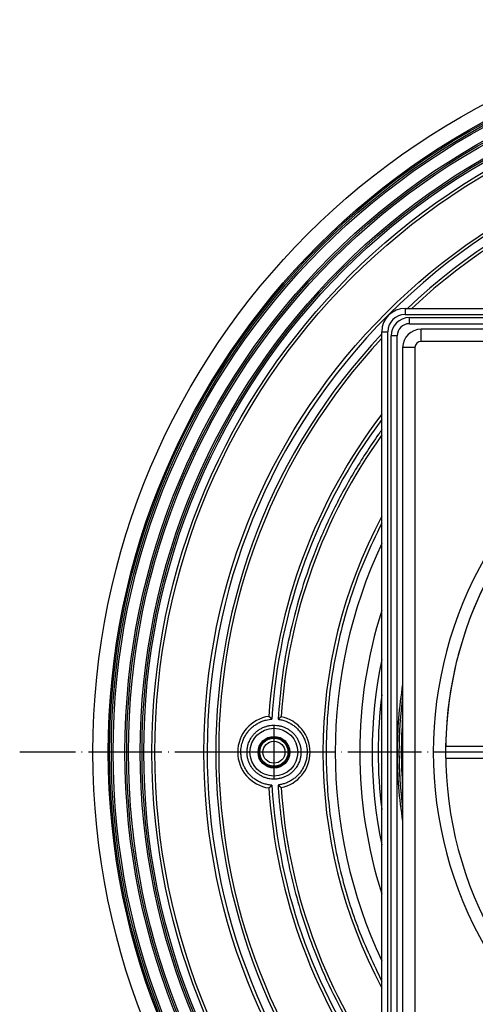
# Model space of a CAD drawing. Units: inches. Extents: x 177 to 527, y -550 to 15.
# Drawn here: x 187 to 261, y -460 to -299 of the extents above; entities that cross this region are included whole.
import ezdxf

# ---------------------------------------------------------------- set-up
doc = ezdxf.new("R2010")
doc.units = ezdxf.units.IN
doc.linetypes.add('DOT_CENTER', pattern=[14, 12, -1, 0, -1])
doc.layers.add('1', color=7, linetype='Continuous')

# ---------------------------------------------------------------- blocks, each defined once
blk = doc.blocks.new('Einsazt-GV_1', base_point=(317.95, -418.43))
at = {"color": 7, "linetype": 'Continuous'}
for p, q in [((316.95, -356.44), (316.95, -364.44)), ((318.95, -356.44), (318.95, -364.44)), ((255.96, -417.43), (263.96, -417.43)), ((371.94, -417.43), (379.94, -417.43)), ((255.96, -419.43), (263.96, -419.43)), ((263.96, -419.43), (263.96, -419.43)), ((371.94, -419.43), (371.94, -419.43)), ((371.94, -419.43), (379.94, -419.43)), ((316.95, -472.42), (316.95, -472.42)), ((316.95, -480.42), (316.95, -472.42)), ((318.95, -472.42), (318.95, -472.42)), ((318.95, -480.42), (318.95, -472.42))]:
    blk.add_line(p, q, dxfattribs=at)
for radius, start, end in [(69.6, 82.4724, 97.5276), (62, 90.9242, 119.9972), (62, 89.0758, 90.9242), (62, 60.0028, 89.0758), (62, 150.0108, 179.0758), (62, 0.9242, 29.9892), (69.6, 172.4713, 187.5287), (69.6, 352.4713, 7.5287), (62, 179.0758, 179.9999), (62, 0.0001, 0.9242), (69.6, 262.4701, 270), (69.6, 270, 277.5299)]:
    blk.add_arc((317.95, -418.43), radius, start, end, dxfattribs=at)
at = {"color": 3, "linetype": 'Continuous'}
for radius, start, end in [(69.23, 85.3361, 94.6639), (69.23, 175.3343, 180), (69.23, 355.3343, 4.6657), (69.23, 180, 184.6657), (54, 181.0611, 209.9908), (54, 330.0092, 358.9389), (54, 240.0002, 268.9389), (54, 271.0611, 299.9998), (69.23, 265.3324, 274.6676)]:
    blk.add_arc((317.95, -418.43), radius, start, end, dxfattribs=at)
blk = doc.blocks.new('Bgr_Geruchsverschluss', base_point=(317.95, -418.43))
blk.add_blockref('Einsazt-GV_1', (317.95, -418.43))
blk = doc.blocks.new('AufsatzrahmenD145_1', base_point=(318.05, -346.01))
at = {"color": 7, "linetype": 'Continuous'}
blk.add_arc((318.05, -418.43), 72.45, 87.8712, 92.1288, dxfattribs=at)
blk = doc.blocks.new('Niro_Rahmen60L_1', base_point=(318.05, -418.53))
at = {"color": 3, "linetype": 'Continuous'}
for p, q in [((249.35, -346.03), (249.35, -347.03)), ((386.75, -347.03), (386.75, -346.03)), ((249.35, -347.03), (386.75, -347.03)), ((250.05, -347.53), (386.05, -347.53)), ((250.05, -348.53), (250.05, -347.53)), ((386.05, -347.53), (386.05, -348.53)), ((245.55, -349.83), (246.55, -349.83)), ((246.55, -487.23), (246.55, -349.83)), ((389.55, -349.83), (389.55, -487.23)), ((389.55, -349.83), (390.55, -349.83)), ((247.05, -486.53), (247.05, -350.53)), ((248.05, -350.53), (247.05, -350.53)), ((389.05, -350.53), (388.05, -350.53)), ((389.05, -350.53), (389.05, -486.53)), ((248.05, -486.53), (247.05, -486.53)), ((388.05, -486.53), (389.05, -486.53)), ((245.55, -487.23), (246.55, -487.23)), ((389.55, -487.23), (390.55, -487.23)), ((250.05, -488.53), (250.05, -489.53)), ((386.05, -489.53), (250.05, -489.53)), ((386.05, -488.53), (386.05, -489.53)), ((386.75, -490.03), (249.35, -490.03)), ((249.35, -491.03), (249.35, -490.03)), ((386.75, -490.03), (386.75, -491.03))]:
    blk.add_line(p, q, dxfattribs=at)
at = {"color": 7, "linetype": 'Continuous'}
for p, q in [((249.35, -346.03), (386.75, -346.03)), ((250.05, -348.53), (318.05, -348.53)), ((318.05, -348.53), (386.05, -348.53)), ((245.55, -487.23), (245.55, -349.83)), ((390.55, -349.83), (390.55, -487.23)), ((248.05, -418.53), (248.05, -350.53)), ((388.05, -350.53), (388.05, -418.53)), ((248.05, -486.53), (248.05, -418.53)), ((388.05, -418.53), (388.05, -486.53)), ((318.05, -488.53), (250.05, -488.53)), ((386.05, -488.53), (318.05, -488.53)), ((386.75, -491.03), (249.35, -491.03))]:
    blk.add_line(p, q, dxfattribs=at)
for centre, radius, start, end in [((249.35, -349.83), 3.8, 90, 180), ((386.75, -349.83), 3.8, 0, 90), ((250.05, -350.53), 2, 90, 180), ((318.05, -418.53), 70, 90, 99.1967), ((318.05, -418.53), 70, 80.8033, 90), ((386.05, -350.53), 2, 0, 90), ((318.05, -418.53), 70, 0, 10.1708), ((318.05, -418.53), 70, 170.8024, 180), ((318.05, -418.53), 70, 180, 189.1976), ((318.05, -418.53), 70, 349.8292, 0), ((250.05, -486.53), 2, 180, 270), ((386.05, -486.53), 2, 270, 0), ((249.35, -487.23), 3.8, 180, 270), ((318.05, -418.53), 70, 259.8283, 270), ((318.05, -418.53), 70, 270, 280.1717), ((386.75, -487.23), 3.8, 270, 0)]:
    blk.add_arc(centre, radius, start, end, dxfattribs=at)
at = {"color": 3, "linetype": 'Continuous'}
for centre, radius, start, end in [((249.35, -349.83), 2.8, 90, 180), ((250.05, -350.53), 3, 90, 180), ((386.05, -350.53), 3, 0, 90), ((386.75, -349.83), 2.8, 0, 90), ((318.05, -418.53), 69.7, 90, 90.0411), ((318.05, -418.53), 69.7, 82.4778, 90), ((318.05, -418.53), 69.7, 351.3107, 8.6893), ((318.05, -418.53), 69.7, 179.9589, 187.5233), ((250.05, -486.53), 3, 180, 270), ((386.05, -486.53), 3, 270, 0), ((249.35, -487.23), 2.8, 180, 270), ((318.05, -418.53), 69.7, 261.3098, 278.6902), ((386.75, -487.23), 2.8, 270, 0)]:
    blk.add_arc(centre, radius, start, end, dxfattribs=at)
blk = doc.blocks.new('11062012-Einlaufrost-138x138-Pr-90Grad-schraeg_1', base_point=(317.95, -418.43))
at = {"color": 3, "linetype": 'Continuous'}
for p, q in [((251.95, -351.43), (251.95, -349.43)), ((383.95, -351.43), (383.95, -349.43)), ((383.95, -351.43), (251.95, -351.43)), ((250.95, -352.43), (248.95, -352.43)), ((250.95, -352.43), (250.95, -484.43)), ((384.95, -484.43), (384.95, -352.43)), ((384.95, -352.43), (386.95, -352.43)), ((286.99, -364.72), (285.99, -362.98)), ((348.92, -364.72), (349.92, -362.98)), ((291.98, -373.38), (290.98, -371.65)), ((343.92, -373.38), (344.92, -371.65)), ((297.38, -379.54), (298.31, -381.3)), ((338.52, -379.54), (337.59, -381.3)), ((264.24, -387.46), (262.51, -386.47)), ((373.4, -386.47), (371.67, -387.46)), ((302.99, -390.14), (302.05, -388.38)), ((333.85, -388.38), (332.91, -390.14)), ((272.9, -392.46), (271.17, -391.46)), ((364.73, -391.46), (363, -392.46)), ((280.83, -398.79), (279.06, -397.86)), ((356.85, -397.86), (355.08, -398.79)), ((287.9, -402.53), (289.66, -403.47)), ((346.24, -403.47), (348.01, -402.53)), ((289.66, -433.39), (287.9, -434.33)), ((346.24, -433.39), (348.01, -434.33)), ((280.83, -438.07), (279.06, -439)), ((355.08, -438.07), (356.85, -439)), ((272.9, -444.4), (271.17, -445.4)), ((364.73, -445.4), (363, -444.4)), ((302.05, -448.48), (302.99, -446.72)), ((333.85, -448.48), (332.91, -446.72)), ((264.24, -449.4), (262.51, -450.39)), ((373.4, -450.39), (371.67, -449.4)), ((298.31, -455.56), (297.38, -457.32)), ((338.52, -457.32), (337.59, -455.56)), ((290.98, -465.21), (291.98, -463.48)), ((344.92, -465.21), (343.92, -463.48)), ((285.99, -473.88), (286.99, -472.14)), ((349.92, -473.88), (348.92, -472.14)), ((250.95, -484.43), (248.95, -484.43)), ((384.95, -484.43), (386.95, -484.43)), ((251.95, -485.43), (383.95, -485.43)), ((251.95, -485.43), (251.95, -487.43)), ((383.95, -485.43), (383.95, -487.43))]:
    blk.add_line(p, q, dxfattribs=at)
at = {"color": 7, "linetype": 'Continuous'}
for p, q in [((383.95, -349.43), (251.95, -349.43)), ((248.95, -352.43), (248.95, -484.43)), ((386.95, -484.43), (386.95, -352.43)), ((314.3, -416.43), (314.3, -420.43)), ((315.3, -417.93), (315.3, -416.43)), ((317.3, -416.43), (317.3, -417.93)), ((318.3, -420.43), (318.3, -416.43)), ((319.8, -416.43), (319.8, -420.43)), ((320.8, -419.43), (320.8, -416.43)), ((306.05, -418.18), (306.05, -418.68)), ((312.05, -418.18), (306.05, -418.18)), ((306.05, -418.68), (312.05, -418.68)), ((312.05, -418.68), (312.05, -418.18)), ((317.3, -417.93), (315.3, -417.93)), ((315.3, -420.43), (315.3, -418.93)), ((315.3, -418.93), (317.3, -418.93)), ((317.3, -418.93), (317.3, -420.43)), ((330.05, -418.18), (324.05, -418.18)), ((324.05, -418.18), (324.05, -418.68)), ((324.05, -418.68), (330.05, -418.68)), ((330.05, -418.68), (330.05, -418.18)), ((322.3, -419.93), (321.3, -419.93)), ((320.3, -420.93), (322.3, -420.93)), ((251.95, -487.43), (383.95, -487.43))]:
    blk.add_line(p, q, dxfattribs=at)
for centre, radius, start, end in [((251.95, -352.43), 3, 90, 180), ((383.95, -352.43), 3, 0, 90), ((317.95, -418.43), 62, 60.0367, 119.9633), ((317.95, -418.43), 54, 60.0367, 119.9633), ((288.98, -368.18), 4, 119.9633, 299.9633), ((346.92, -368.18), 4, 240.0367, 60.0367), ((317.95, -418.43), 42, 62.1245, 117.8755), ((300.18, -384.84), 4, 117.8755, 297.8755), ((335.72, -384.84), 4, 242.1245, 62.1245), ((267.7, -389.46), 4, 330.0367, 150.0367), ((317.95, -418.43), 34, 62.1245, 117.8755), ((368.2, -389.46), 4, 29.9633, 209.9633), ((317.95, -418.43), 62, 150.0367, 209.9633), ((317.95, -418.43), 62, 330.0367, 29.9633), ((317.95, -418.43), 54, 150.0367, 209.9633), ((317.95, -418.43), 54, 330.0367, 29.9633), ((284.36, -400.66), 4, 332.1245, 152.1245), ((351.54, -400.66), 4, 27.8755, 207.8755), ((317.95, -418.43), 42, 152.1245, 207.8755), ((317.95, -418.43), 42, 332.1245, 27.8755), ((317.95, -418.43), 34, 152.1245, 207.8755), ((317.95, -418.43), 34, 332.1245, 27.8755), ((314.8, -416.43), 0.5, 0, 180), ((317.8, -416.43), 0.5, 0, 180), ((320.3, -416.43), 0.5, 0, 180), ((314.8, -420.43), 0.5, 180, 0), ((317.8, -420.43), 0.5, 180, 0), ((320.3, -420.43), 0.5, 180, 270), ((321.3, -419.43), 0.5, 180, 270), ((322.3, -420.43), 0.5, 270, 90), ((284.36, -436.2), 4, 207.8755, 27.8755), ((351.54, -436.2), 4, 152.1245, 332.1245), ((267.7, -447.4), 4, 209.9633, 29.9633), ((368.2, -447.4), 4, 150.0367, 330.0367), ((300.18, -452.02), 4, 62.1245, 242.1245), ((335.72, -452.02), 4, 297.8755, 117.8755), ((317.95, -418.43), 34, 242.1245, 297.8755), ((317.95, -418.43), 42, 242.1245, 297.8755), ((288.98, -468.68), 4, 60.0367, 240.0367), ((317.95, -418.43), 54, 240.0367, 299.9633), ((346.92, -468.68), 4, 299.9633, 119.9633), ((317.95, -418.43), 62, 240.0367, 299.9633), ((251.95, -484.43), 3, 180, 270), ((383.95, -484.43), 3, 270, 0)]:
    blk.add_arc(centre, radius, start, end, dxfattribs=at)
at = {"color": 3, "linetype": 'Continuous'}
for centre, radius, start, end in [((251.95, -352.43), 1, 90, 180), ((383.95, -352.43), 1, 0, 90), ((317.95, -418.43), 64, 60.0367, 119.9633), ((288.98, -368.18), 6, 119.9633, 299.9633), ((346.92, -368.18), 6, 240.0367, 60.0367), ((317.95, -418.43), 52, 60.0367, 119.9633), ((317.95, -418.43), 44, 62.1245, 117.8755), ((300.18, -384.84), 6, 117.8755, 297.8755), ((335.72, -384.84), 6, 242.1245, 62.1245), ((267.7, -389.46), 6, 330.0367, 150.0367), ((368.2, -389.46), 6, 29.9633, 209.9633), ((317.95, -418.43), 64, 150.0367, 209.9633), ((317.95, -418.43), 32, 62.1245, 117.8755), ((317.95, -418.43), 64, 330.0367, 29.9633), ((317.95, -418.43), 52, 150.0367, 209.9633), ((317.95, -418.43), 52, 330.0367, 29.9633), ((284.36, -400.66), 6, 332.1245, 152.1245), ((351.54, -400.66), 6, 27.8755, 207.8755), ((317.95, -418.43), 44, 152.1245, 207.8755), ((317.95, -418.43), 44, 332.1245, 27.8755), ((317.95, -418.43), 32, 152.1245, 207.8755), ((317.95, -418.43), 32, 332.1245, 27.8755), ((284.36, -436.2), 6, 207.8755, 27.8755), ((351.54, -436.2), 6, 152.1245, 332.1245), ((267.7, -447.4), 6, 209.9633, 29.9633), ((368.2, -447.4), 6, 150.0367, 330.0367), ((300.18, -452.02), 6, 62.1245, 242.1245), ((335.72, -452.02), 6, 297.8755, 117.8755), ((317.95, -418.43), 32, 242.1245, 297.8755), ((317.95, -418.43), 44, 242.1245, 297.8755), ((288.98, -468.68), 6, 60.0367, 240.0367), ((317.95, -418.43), 52, 240.0367, 299.9633), ((346.92, -468.68), 6, 299.9633, 119.9633), ((317.95, -418.43), 64, 240.0367, 299.9633), ((251.95, -484.43), 1, 180, 270), ((383.95, -484.43), 1, 270, 0)]:
    blk.add_arc(centre, radius, start, end, dxfattribs=at)
at = {"color": 7, "linetype": 'Continuous'}
for points, knots in [([(317.95, -423.13), (317.31, -423.12), (316.02, -423.11), (314.09, -422.97), (312.17, -422.74), (310.73, -422.49), (309.79, -422.28), (309.32, -422.17), (308.85, -422.04), (308.38, -421.9), (307.92, -421.76), (307.46, -421.6), (307, -421.42), (306.55, -421.23), (306.11, -421.02), (305.68, -420.78), (305.25, -420.52), (304.92, -420.27), (304.67, -420.04), (304.52, -419.89), (304.4, -419.77), (304.32, -419.67), (304.24, -419.56), (304.14, -419.41), (304.04, -419.22), (303.96, -419.01), (303.9, -418.84), (303.87, -418.7), (303.86, -418.57), (303.85, -418.43), (303.86, -418.29), (303.87, -418.16), (303.9, -418.02), (303.96, -417.85), (304.04, -417.64), (304.14, -417.45), (304.24, -417.3), (304.32, -417.19), (304.4, -417.09), (304.52, -416.97), (304.67, -416.82), (304.92, -416.59), (305.25, -416.34), (305.68, -416.08), (306.11, -415.84), (306.55, -415.63), (307, -415.44), (307.46, -415.26), (307.92, -415.1), (308.38, -414.96), (308.85, -414.82), (309.32, -414.69), (309.79, -414.58), (310.73, -414.37), (312.17, -414.12), (314.09, -413.89), (316.02, -413.75), (317.31, -413.74), (317.95, -413.73)], [0, 0, 0, 0, 1.932811, 3.866587, 5.801684, 7.737826, 8.222791, 8.70824, 9.193642, 9.679183, 10.165925, 10.653639, 11.1414, 11.629655, 12.121152, 12.614733, 13.111239, 13.612683, 13.86491, 14.118126, 14.246377, 14.377555, 14.510128, 14.64228, 14.906574, 15.173327, 15.310168, 15.448637, 15.585956, 15.722631, 15.859306, 15.996625, 16.135093, 16.271934, 16.538687, 16.802981, 16.935133, 17.067706, 17.198884, 17.327135, 17.580352, 17.832578, 18.334022, 18.830528, 19.324109, 19.815606, 20.303861, 20.791622, 21.279336, 21.766078, 22.251619, 22.737021, 23.22247, 23.707435, 25.643577, 27.578674, 29.51245, 31.445261, 31.445261, 31.445261, 31.445261]), ([(317.95, -422.93), (317.75, -422.93), (317.35, -422.93), (316.55, -422.91), (315.55, -422.87), (314.38, -422.78), (313.23, -422.67), (312.12, -422.52), (311.05, -422.34), (310.04, -422.14), (309.07, -421.9), (308.19, -421.64), (307.36, -421.35), (306.64, -421.05), (305.97, -420.72), (305.41, -420.39), (304.93, -420.02), (304.56, -419.65), (304.27, -419.26), (304.1, -418.85), (304.03, -418.43), (304.1, -418.01), (304.27, -417.6), (304.56, -417.21), (304.93, -416.84), (305.41, -416.47), (305.97, -416.14), (306.64, -415.81), (307.36, -415.51), (308.19, -415.22), (309.07, -414.96), (310.04, -414.72), (311.05, -414.52), (312.12, -414.34), (313.23, -414.19), (314.38, -414.08), (315.55, -413.99), (316.55, -413.95), (317.35, -413.93), (317.75, -413.93), (317.95, -413.93)], [0, 0, 0, 0, 0.603689, 1.207496, 2.398576, 3.589683, 4.732296, 5.874971, 6.939083, 8.003316, 8.962459, 9.921824, 10.755026, 11.588712, 12.283437, 12.979044, 13.537223, 14.098299, 14.547126, 15.000005, 15.405502, 15.810999, 16.263879, 16.712705, 17.273781, 17.83196, 18.527567, 19.222293, 20.055978, 20.88918, 21.848545, 22.807689, 23.871922, 24.936034, 26.078709, 27.221322, 28.412428, 29.603508, 30.207315, 30.811004, 30.811004, 30.811004, 30.811004]), ([(317.95, -413.73), (318.61, -413.74), (319.94, -413.76), (321.92, -413.9), (323.89, -414.14), (325.52, -414.44), (326.81, -414.75), (327.61, -414.98), (328.24, -415.19), (328.63, -415.33), (328.94, -415.46), (329.17, -415.56), (329.4, -415.66), (329.71, -415.8), (330.08, -416), (330.44, -416.21), (330.73, -416.4), (330.93, -416.56), (331.13, -416.72), (331.32, -416.9), (331.5, -417.09), (331.67, -417.3), (331.81, -417.53), (331.91, -417.74), (331.97, -417.91), (332.01, -418.05), (332.04, -418.19), (332.06, -418.38), (332.05, -418.61), (332.01, -418.8), (331.98, -418.89)], [0, 0, 0, 0, 1.983699, 3.968317, 5.954278, 7.941558, 8.937292, 9.93443, 10.434514, 10.935542, 11.185891, 11.436383, 11.68776, 11.940271, 12.445755, 12.951863, 13.208004, 13.46659, 13.725185, 13.984424, 14.247812, 14.516692, 14.78773, 15.060052, 15.198081, 15.33892, 15.48082, 15.621521, 15.901808, 16.185727, 16.185727, 16.185727, 16.185727]), ([(317.95, -413.93), (318.15, -413.93), (318.56, -413.93), (319.35, -413.95), (320.35, -413.99), (321.52, -414.08), (322.67, -414.19), (323.78, -414.34), (324.86, -414.52), (325.87, -414.72), (326.83, -414.96), (327.71, -415.22), (328.54, -415.51), (329.27, -415.81), (329.93, -416.14), (330.49, -416.47), (330.97, -416.84), (331.35, -417.21), (331.64, -417.6), (331.8, -418.01), (331.88, -418.43), (331.82, -418.7), (331.79, -418.83)], [0, 0, 0, 0, 0.603689, 1.207496, 2.398576, 3.589683, 4.732296, 5.874971, 6.939083, 8.003316, 8.962459, 9.921824, 10.755026, 11.588712, 12.283437, 12.979044, 13.537223, 14.098299, 14.547126, 15.000005, 15.405502, 15.810999, 15.810999, 15.810999, 15.810999]), ([(331.79, -418.83), (331.74, -418.97), (331.64, -419.26), (331.35, -419.65), (330.97, -420.02), (330.49, -420.39), (329.93, -420.72), (329.27, -421.05), (328.54, -421.35), (327.71, -421.64), (326.83, -421.9), (325.87, -422.14), (324.86, -422.34), (323.78, -422.52), (322.67, -422.67), (321.52, -422.78), (320.35, -422.87), (319.35, -422.91), (318.56, -422.93), (318.15, -422.93), (317.95, -422.93)], [0, 0, 0, 0, 0.45288, 0.901706, 1.462782, 2.020961, 2.716568, 3.411294, 4.244979, 5.078182, 6.037546, 6.99669, 8.060923, 9.125035, 10.26771, 11.410323, 12.601429, 13.792509, 14.396317, 15.000005, 15.000005, 15.000005, 15.000005]), ([(331.98, -418.89), (331.96, -418.97), (331.9, -419.13), (331.81, -419.33), (331.72, -419.48), (331.65, -419.58), (331.57, -419.68), (331.4, -419.87), (331.14, -420.14), (330.82, -420.39), (330.55, -420.57), (330.35, -420.7), (330.14, -420.83), (329.93, -420.94), (329.72, -421.05), (329.5, -421.16), (329.29, -421.26), (328.99, -421.38), (328.63, -421.53), (328.18, -421.69), (327.73, -421.84), (327.28, -421.98), (326.82, -422.1), (326.36, -422.22), (325.9, -422.33), (325.29, -422.46), (324.52, -422.6), (323.58, -422.75), (322.65, -422.87), (321.4, -423), (319.83, -423.11), (318.58, -423.12), (317.95, -423.13)], [0, 0, 0, 0, 0.261113, 0.519001, 0.647591, 0.77633, 0.90607, 1.033382, 1.526345, 2.016915, 2.260339, 2.501069, 2.741081, 2.9809, 3.220701, 3.460659, 3.699689, 3.93751, 4.412569, 4.887461, 5.361851, 5.835163, 6.307839, 6.780492, 7.252985, 7.724934, 8.668152, 9.610834, 10.552698, 11.494551, 13.377483, 15.259399, 15.259399, 15.259399, 15.259399])]:
    blk.add_open_spline(points, degree=3, knots=knots, dxfattribs=at)
blk = doc.blocks.new('Bgr_Aufsatz', base_point=(318.05, -418.51))
for name, p in [('Niro_Rahmen60L_1', (318.05, -418.53)), ('AufsatzrahmenD145_1', (318.05, -346.01)), ('11062012-Einlaufrost-138x138-Pr-90Grad-schraeg_1', (317.95, -418.43))]:
    blk.add_blockref(name, p)
blk = doc.blocks.new('Körper_waagrecht_1', base_point=(347.23, -418.43))
at = {"color": 7, "linetype": 'Continuous'}
for p, q in [((227.14, -412.59), (227.14, -412.59)), ((229.14, -412.65), (229.14, -412.65)), ((227.14, -424.27), (227.14, -424.27)), ((229.14, -424.21), (229.14, -424.21))]:
    blk.add_line(p, q, dxfattribs=at)
for centre, radius in [((317.95, -418.43), 119.5), ((317.95, -418.43), 117), ((317.95, -418.43), 116.78), ((317.95, -418.43), 116.5), ((317.95, -418.43), 116.21), ((317.95, -418.43), 114.28), ((317.95, -418.43), 114), ((317.95, -418.43), 113.71), ((317.95, -418.43), 111.78), ((317.95, -418.43), 111.5), ((317.95, -418.43), 111.21), ((317.95, -418.43), 109.4), ((317.95, -418.43), 101.4), ((227.95, -418.43), 3.9)]:
    blk.add_circle(centre, radius, dxfattribs=at)
at = {"color": 3, "linetype": 'Continuous'}
for centre, radius in [((317.95, -418.43), 109.88), ((227.95, -418.43), 2.58), ((227.95, -418.43), 2.44), ((227.95, -418.43), 2.3), ((227.95, -418.43), 1.8)]:
    blk.add_circle(centre, radius, dxfattribs=at)
for radius, start, end in [(100.88, 45.3486, 224.6514), (99.48, 46.6994, 133.3006), (99.48, 136.6994, 223.3006), (90.48, 143.1448, 176.586), (73.97, 168.1923, 191.8077), (90.48, 183.414, 216.8552)]:
    blk.add_arc((317.95, -418.43), radius, start, end, dxfattribs=at)
at = {"color": 7, "linetype": 'Continuous'}
for centre, radius, start, end in [((317.95, -418.43), 99, 46.9966, 133.0034), ((317.95, -418.43), 99, 136.9966, 223.0034), ((317.95, -418.43), 91, 142.7124, 176.318), ((317.95, -418.43), 89, 144.4377, 176.2769), ((317.95, -418.43), 82, 151.9975, 208.0025), ((317.95, -418.43), 80, 154.8233, 205.1767), ((317.95, -418.43), 76, 162.2944, 197.7056), ((317.95, -418.43), 73, 172.6489, 187.3511), ((227.95, -418.43), 5.9, 97.9122, 262.0878), ((227.95, -418.43), 5.9, 281.6146, 78.3854), ((317.95, -418.43), 91, 183.682, 217.2876), ((317.95, -418.43), 89, 183.7231, 215.5623)]:
    blk.add_arc(centre, radius, start, end, dxfattribs=at)
at = {"color": 3, "linetype": 'Continuous'}
for points, knots in [([(245.55, -365.84), (245.46, -365.96), (245.29, -366.21), (243.68, -368.46), (240.9, -372.73), (237.38, -379.27), (234.46, -385.96), (232.14, -392.74), (230.41, -399.48), (229.19, -406.27), (228.82, -410.8), (228.63, -413.07)], [0, 0, 0, 0, 0.447108, 0.894284, 8.31266, 15.724687, 23.143064, 30.169201, 37.195338, 44.016107, 50.836578, 50.836578, 50.836578, 50.836578]), ([(245.55, -381.05), (244.59, -383.03), (242.65, -387), (240.4, -393.16), (238.64, -399.39), (237.39, -405.67), (236.64, -412.03), (236.34, -419.67), (236.89, -428.56), (238.73, -438.26), (241.56, -447.42), (244.22, -453.02), (245.55, -455.82)], [0, 0, 0, 0, 6.615647, 13.237069, 19.635049, 26.033028, 32.431008, 38.828988, 48.955199, 59.081411, 68.364619, 77.64509, 77.64509, 77.64509, 77.64509]), ([(227.63, -423.82), (227.61, -423.82), (227.57, -423.81), (227.3, -423.79), (226.84, -423.72), (226.19, -423.54), (225.58, -423.29), (225, -422.95), (224.46, -422.55), (223.98, -422.09), (223.56, -421.57), (223.2, -421), (222.92, -420.39), (222.72, -419.76), (222.6, -419.1), (222.56, -418.5), (222.58, -417.97), (222.64, -417.51), (222.74, -417.05), (222.9, -416.54), (223.14, -415.99), (223.47, -415.41), (223.88, -414.88), (224.35, -414.4), (224.88, -413.99), (225.45, -413.64), (226.06, -413.36), (226.64, -413.19), (227.16, -413.08), (227.47, -413.06), (227.63, -413.04)], [0, 0, 0, 0, 0.064393, 0.128807, 0.796277, 1.463765, 2.131272, 2.79881, 3.465981, 4.133189, 4.800423, 5.467691, 6.134932, 6.802197, 7.469474, 8.136759, 8.60056, 9.064359, 9.528153, 9.991939, 10.660084, 11.3282, 11.996293, 12.66435, 13.332647, 14.000908, 14.669146, 15.337357, 15.80604, 16.274343, 16.274343, 16.274343, 16.274343]), ([(223.72, -417.3), (223.7, -417.35), (223.68, -417.45), (223.62, -417.74), (223.57, -418.15), (223.57, -418.7), (223.63, -419.24), (223.76, -419.77), (223.96, -420.27), (224.22, -420.75), (224.54, -421.2), (224.9, -421.6), (225.32, -421.95), (225.77, -422.25), (226.26, -422.5), (226.78, -422.68), (227.31, -422.79), (227.85, -422.84), (228.4, -422.82), (228.94, -422.73), (229.46, -422.58), (229.96, -422.36), (230.43, -422.09), (230.87, -421.76), (231.25, -421.37), (231.56, -420.99), (231.79, -420.62), (231.96, -420.28), (232.11, -419.93), (232.24, -419.52), (232.34, -419.04), (232.38, -418.5), (232.35, -417.95), (232.26, -417.42), (232.1, -416.89), (231.88, -416.4), (231.6, -415.93), (231.27, -415.5), (230.88, -415.12), (230.45, -414.78), (229.98, -414.5), (229.48, -414.29), (228.96, -414.13), (228.42, -414.04), (227.87, -414.02), (227.33, -414.07), (226.8, -414.18), (226.28, -414.36), (225.79, -414.6), (225.33, -414.89), (224.92, -415.25), (224.55, -415.65), (224.23, -416.09), (223.99, -416.53), (223.83, -416.93), (223.75, -417.17), (223.72, -417.3)], [0, 0, 0, 0, 0.161268, 0.322666, 0.866756, 1.410851, 1.954604, 2.498345, 3.042078, 3.585784, 4.129493, 4.673165, 5.216824, 5.760446, 6.304413, 6.848351, 7.39228, 7.936195, 8.48052, 9.024849, 9.569182, 10.113537, 10.658005, 11.202508, 11.747023, 12.291579, 12.6698, 13.048039, 13.426283, 13.80454, 14.348247, 14.891966, 15.435686, 15.979396, 16.523022, 17.06662, 17.610209, 18.153759, 18.697497, 19.241196, 19.784884, 20.328542, 20.872686, 21.416816, 21.960945, 22.505079, 23.049525, 23.593993, 24.138471, 24.682984, 25.227374, 25.771803, 26.316244, 26.860719, 27.243825, 27.626638, 27.626638, 27.626638, 27.626638]), ([(228.63, -413.07), (228.73, -413.09), (228.93, -413.11), (229.35, -413.2), (229.88, -413.36), (230.49, -413.64), (231.06, -413.99), (231.59, -414.4), (232.06, -414.88), (232.46, -415.41), (232.8, -415.99), (233.04, -416.54), (233.2, -417.05), (233.3, -417.51), (233.36, -417.97), (233.38, -418.5), (233.34, -419.1), (233.22, -419.76), (233.01, -420.39), (232.73, -421), (232.38, -421.57), (231.96, -422.09), (231.48, -422.55), (230.94, -422.95), (230.36, -423.29), (229.77, -423.53), (229.19, -423.7), (228.82, -423.76), (228.63, -423.79)], [0, 0, 0, 0, 0.306944, 0.61418, 1.282361, 1.950565, 2.618787, 3.287044, 3.955165, 4.623325, 5.291508, 5.959725, 6.423567, 6.887419, 7.351276, 7.815137, 8.482306, 9.149465, 9.816612, 10.48373, 11.150898, 11.818028, 12.485132, 13.1522, 13.819763, 14.4873, 15.058568, 15.629559, 15.629559, 15.629559, 15.629559]), ([(228.63, -423.79), (228.69, -424.69), (228.82, -426.5), (229.41, -432), (230.92, -440.2), (233.88, -449.52), (237.22, -457.23), (240.13, -462.71), (242.93, -467.3), (244.68, -469.78), (245.55, -471.02)], [0, 0, 0, 0, 2.721561, 5.445068, 16.565476, 27.685884, 34.712021, 41.738158, 46.285244, 50.830731, 50.830731, 50.830731, 50.830731])]:
    blk.add_open_spline(points, degree=3, knots=knots, dxfattribs=at)
at = {"color": 7, "linetype": 'Continuous'}
for points, knots in [([(227.14, -412.59), (227.14, -412.59), (227.14, -412.59), (227.14, -412.59), (227.14, -412.59), (227.14, -412.59), (227.14, -412.59), (227.14, -412.59), (227.14, -412.59), (227.14, -412.59), (227.14, -412.59), (227.14, -412.59), (227.14, -412.59), (227.14, -412.59), (227.14, -412.59), (227.14, -412.59), (227.14, -412.59), (227.14, -412.59), (227.14, -412.59), (227.14, -412.59), (227.14, -412.59), (227.14, -412.59), (227.14, -412.59), (227.14, -412.59), (227.14, -412.59), (227.14, -412.59), (227.14, -412.59), (227.15, -412.59), (227.15, -412.59), (227.15, -412.59), (227.15, -412.59), (227.15, -412.59), (227.15, -412.59), (227.15, -412.59), (227.15, -412.59), (227.15, -412.59), (227.15, -412.59), (227.15, -412.59), (227.15, -412.59), (227.15, -412.59), (227.15, -412.59), (227.15, -412.59), (227.15, -412.59), (227.15, -412.59), (227.15, -412.6), (227.15, -412.6), (227.15, -412.6), (227.15, -412.6), (227.16, -412.6), (227.16, -412.6), (227.16, -412.6), (227.16, -412.6), (227.16, -412.6), (227.16, -412.6), (227.16, -412.6), (227.16, -412.6), (227.16, -412.6), (227.16, -412.6), (227.16, -412.61), (227.17, -412.61), (227.17, -412.61), (227.17, -412.61), (227.17, -412.61), (227.17, -412.61), (227.17, -412.61), (227.17, -412.61), (227.17, -412.61), (227.17, -412.61), (227.17, -412.61), (227.18, -412.61), (227.18, -412.62), (227.18, -412.62), (227.18, -412.62), (227.18, -412.62), (227.18, -412.62), (227.18, -412.62), (227.18, -412.62), (227.18, -412.62), (227.18, -412.62), (227.19, -412.62), (227.19, -412.62), (227.19, -412.62), (227.19, -412.62), (227.19, -412.63), (227.19, -412.63), (227.19, -412.63), (227.19, -412.63), (227.19, -412.63), (227.19, -412.63), (227.19, -412.63), (227.2, -412.63), (227.2, -412.63), (227.2, -412.64), (227.2, -412.64), (227.2, -412.64), (227.21, -412.64), (227.21, -412.64), (227.21, -412.64), (227.21, -412.64), (227.21, -412.65), (227.21, -412.65), (227.22, -412.65), (227.22, -412.65), (227.22, -412.65), (227.22, -412.66), (227.22, -412.66), (227.23, -412.66), (227.23, -412.66), (227.23, -412.66), (227.23, -412.66), (227.23, -412.67), (227.24, -412.67), (227.24, -412.67), (227.24, -412.67), (227.24, -412.67), (227.25, -412.68), (227.25, -412.68), (227.25, -412.68), (227.25, -412.68), (227.25, -412.68), (227.26, -412.69), (227.26, -412.69), (227.26, -412.69), (227.26, -412.69), (227.27, -412.69), (227.27, -412.7), (227.27, -412.7), (227.27, -412.7), (227.28, -412.7), (227.28, -412.71), (227.28, -412.71), (227.28, -412.71), (227.29, -412.71), (227.29, -412.71), (227.29, -412.72), (227.29, -412.72), (227.3, -412.72), (227.3, -412.72), (227.3, -412.73), (227.3, -412.73), (227.31, -412.73), (227.31, -412.73), (227.31, -412.74), (227.31, -412.74), (227.32, -412.74), (227.32, -412.74), (227.32, -412.74), (227.32, -412.74), (227.32, -412.75), (227.32, -412.75), (227.33, -412.75), (227.33, -412.75), (227.33, -412.75), (227.33, -412.75), (227.33, -412.76), (227.33, -412.76), (227.34, -412.76), (227.34, -412.76), (227.34, -412.76), (227.34, -412.76), (227.34, -412.77), (227.35, -412.77), (227.35, -412.77), (227.35, -412.77), (227.35, -412.77), (227.35, -412.77), (227.35, -412.78), (227.36, -412.78), (227.36, -412.78), (227.36, -412.78), (227.36, -412.78), (227.37, -412.79), (227.37, -412.79), (227.37, -412.79), (227.37, -412.79), (227.37, -412.79), (227.38, -412.8), (227.38, -412.8), (227.38, -412.8), (227.38, -412.8), (227.39, -412.8), (227.39, -412.81), (227.39, -412.81), (227.39, -412.81), (227.39, -412.81), (227.4, -412.82), (227.4, -412.82), (227.4, -412.82), (227.4, -412.82), (227.41, -412.82), (227.41, -412.83), (227.41, -412.83), (227.41, -412.83), (227.42, -412.83), (227.42, -412.84), (227.42, -412.84), (227.42, -412.84), (227.43, -412.84), (227.43, -412.85), (227.43, -412.85), (227.43, -412.85), (227.44, -412.85), (227.44, -412.86), (227.44, -412.86), (227.45, -412.86), (227.45, -412.86), (227.45, -412.87), (227.45, -412.87), (227.46, -412.87), (227.46, -412.87), (227.46, -412.88), (227.46, -412.88), (227.47, -412.88), (227.47, -412.88), (227.47, -412.89), (227.47, -412.89), (227.48, -412.89), (227.48, -412.89), (227.48, -412.9), (227.48, -412.9), (227.48, -412.9), (227.49, -412.9), (227.49, -412.9), (227.49, -412.91), (227.49, -412.91), (227.5, -412.91), (227.5, -412.91), (227.5, -412.91), (227.5, -412.92), (227.51, -412.92), (227.51, -412.92), (227.51, -412.92), (227.51, -412.93), (227.51, -412.93), (227.52, -412.93), (227.52, -412.93), (227.52, -412.94), (227.52, -412.94), (227.53, -412.94), (227.53, -412.94), (227.53, -412.95), (227.54, -412.95), (227.54, -412.95), (227.54, -412.95), (227.54, -412.96), (227.55, -412.96), (227.55, -412.96), (227.55, -412.96), (227.55, -412.96), (227.55, -412.96), (227.55, -412.96), (227.55, -412.96), (227.55, -412.96), (227.55, -412.96), (227.55, -412.96), (227.55, -412.96), (227.55, -412.96), (227.55, -412.96), (227.55, -412.96), (227.55, -412.96), (227.55, -412.96), (227.55, -412.96), (227.55, -412.96), (227.55, -412.96), (227.55, -412.96), (227.55, -412.97), (227.55, -412.97), (227.55, -412.97), (227.55, -412.97), (227.55, -412.97), (227.55, -412.97), (227.55, -412.97), (227.56, -412.97), (227.56, -412.97), (227.56, -412.97), (227.56, -412.97), (227.56, -412.97), (227.56, -412.97), (227.56, -412.97), (227.56, -412.97), (227.56, -412.97), (227.56, -412.97), (227.56, -412.97), (227.56, -412.97), (227.56, -412.97), (227.56, -412.98), (227.56, -412.98), (227.56, -412.98), (227.56, -412.98), (227.57, -412.98), (227.57, -412.98), (227.57, -412.98), (227.57, -412.98), (227.57, -412.98), (227.57, -412.98), (227.57, -412.98), (227.57, -412.98), (227.57, -412.98), (227.57, -412.99), (227.57, -412.99), (227.57, -412.99), (227.57, -412.99), (227.58, -412.99), (227.58, -412.99), (227.58, -412.99), (227.58, -412.99), (227.58, -412.99), (227.58, -412.99), (227.58, -412.99), (227.58, -412.99), (227.58, -413), (227.58, -413), (227.58, -413), (227.59, -413), (227.59, -413), (227.59, -413), (227.59, -413), (227.59, -413), (227.6, -413.01), (227.61, -413.02), (227.61, -413.03), (227.62, -413.03), (227.63, -413.04), (227.63, -413.04)], [0, 0, 0, 0, 0.0000612, 0.0001316, 0.0002126, 0.0003053, 0.0004106, 0.0005297, 0.0006634, 0.0008125, 0.0009779, 0.0011604, 0.0013609, 0.0015801, 0.0018188, 0.0020777, 0.0023577, 0.0026595, 0.0029839, 0.0033315, 0.0037032, 0.0040998, 0.0045218, 0.0049702, 0.0054456, 0.0057646, 0.0061007, 0.0064545, 0.0068265, 0.0072175, 0.0076278, 0.0080581, 0.008509, 0.008981, 0.0094748, 0.0099907, 0.0105296, 0.0110918, 0.0116781, 0.0122889, 0.0129248, 0.0135864, 0.0142744, 0.0149891, 0.0157313, 0.0165015, 0.0173002, 0.0181281, 0.0189857, 0.0201494, 0.0213326, 0.0225338, 0.0237519, 0.0249857, 0.0262338, 0.0274951, 0.0287682, 0.0300519, 0.0313451, 0.0326463, 0.0339544, 0.0352682, 0.0365863, 0.0379075, 0.0392307, 0.0405544, 0.0418775, 0.0431987, 0.0445167, 0.0458304, 0.0471384, 0.0484395, 0.0497324, 0.051016, 0.0522889, 0.0535498, 0.0547976, 0.056031, 0.0572487, 0.0584495, 0.0596321, 0.0607953, 0.0619378, 0.0630583, 0.0641556, 0.0652285, 0.0662757, 0.0672959, 0.0682879, 0.0705336, 0.07281, 0.0751168, 0.077454, 0.0798211, 0.0822181, 0.0846448, 0.0871008, 0.0895861, 0.0921004, 0.0946435, 0.0972152, 0.0998153, 0.1024436, 0.1050998, 0.1077838, 0.1104954, 0.1132343, 0.1160003, 0.1187933, 0.121613, 0.1244592, 0.1273317, 0.1302304, 0.1331548, 0.136105, 0.1390807, 0.1420816, 0.1451075, 0.1481584, 0.1512338, 0.1543337, 0.1574578, 0.1606059, 0.1637778, 0.1669733, 0.1701922, 0.1734342, 0.1766993, 0.1799871, 0.1832974, 0.1866301, 0.189985, 0.1933617, 0.1967602, 0.2001802, 0.2036215, 0.2070839, 0.2105671, 0.2140711, 0.2175955, 0.2211401, 0.2247049, 0.2282894, 0.2318936, 0.2339764, 0.23609, 0.2382345, 0.2404097, 0.2426155, 0.2448518, 0.2471185, 0.2494154, 0.2517425, 0.2540996, 0.2564866, 0.2589035, 0.26135, 0.2638262, 0.2663318, 0.2688668, 0.271431, 0.2740244, 0.2766468, 0.2792982, 0.2819783, 0.2846872, 0.2874246, 0.2901905, 0.2929848, 0.2958073, 0.2986579, 0.3015366, 0.3044432, 0.3073776, 0.3103397, 0.3133294, 0.3163465, 0.319391, 0.3224628, 0.3255617, 0.3286876, 0.3318404, 0.33502, 0.3382263, 0.3414592, 0.3447185, 0.3480042, 0.3513161, 0.3546542, 0.3580183, 0.3614083, 0.3648241, 0.3682656, 0.3717326, 0.3752251, 0.378743, 0.3822861, 0.3858543, 0.3894476, 0.3930658, 0.3967087, 0.4003763, 0.4040685, 0.4077852, 0.4115262, 0.4152915, 0.4190809, 0.4228943, 0.4267316, 0.4305927, 0.4344774, 0.4383858, 0.4423176, 0.4451592, 0.4480314, 0.4509342, 0.4538673, 0.4568306, 0.4598238, 0.4628468, 0.4658994, 0.4689815, 0.4720929, 0.4752333, 0.4784027, 0.4816008, 0.4848275, 0.4880825, 0.4913658, 0.4946771, 0.4980163, 0.5013832, 0.5047776, 0.5081993, 0.5116481, 0.515124, 0.5186267, 0.522156, 0.5257117, 0.5292938, 0.5329019, 0.536536, 0.5401958, 0.5438812, 0.5475921, 0.5513281, 0.5550892, 0.555105, 0.5551517, 0.555229, 0.5553365, 0.5554738, 0.5556406, 0.5558364, 0.556061, 0.556314, 0.5565949, 0.5569035, 0.5572394, 0.5576022, 0.5579915, 0.558407, 0.5588483, 0.5593151, 0.5598069, 0.5603235, 0.5608644, 0.5614293, 0.5620179, 0.5626297, 0.5632644, 0.5639217, 0.5646011, 0.5653024, 0.566025, 0.5667688, 0.5675333, 0.5683181, 0.5691229, 0.5699473, 0.570791, 0.5716535, 0.5725346, 0.5734339, 0.574351, 0.5752854, 0.576237, 0.5772053, 0.5781899, 0.5791905, 0.5802067, 0.5812381, 0.5822844, 0.5833453, 0.5844203, 0.5855091, 0.5866113, 0.5877265, 0.5888545, 0.5899948, 0.5911471, 0.592311, 0.5934861, 0.5946721, 0.5958686, 0.5970752, 0.5982916, 0.5995175, 0.6007524, 0.601996, 0.6032479, 0.6045077, 0.6057752, 0.6070499, 0.6083314, 0.6096195, 0.6109137, 0.6122137, 0.6236638, 0.6351176, 0.6465734, 0.6580291, 0.6694828, 0.6694828, 0.6694828, 0.6694828]), ([(229.14, -412.65), (229.14, -412.65), (229.14, -412.65), (229.14, -412.65), (229.14, -412.66), (229.13, -412.66), (229.13, -412.66), (229.12, -412.67), (229.11, -412.68), (229.11, -412.68), (229.1, -412.69), (229.09, -412.7), (229.08, -412.71), (229.06, -412.72), (229.05, -412.73), (229.03, -412.74), (229.02, -412.76), (229, -412.77), (228.98, -412.78), (228.96, -412.8), (228.94, -412.82), (228.91, -412.84), (228.89, -412.86), (228.86, -412.88), (228.83, -412.91), (228.81, -412.93), (228.78, -412.95), (228.76, -412.96), (228.74, -412.98), (228.72, -413), (228.71, -413.01), (228.7, -413.02), (228.68, -413.03), (228.67, -413.04), (228.65, -413.05), (228.64, -413.07), (228.63, -413.07)], [0, 0, 0, 0, 0.0008714, 0.0022771, 0.0059311, 0.0111331, 0.0177736, 0.0257387, 0.0349127, 0.0451795, 0.0564224, 0.0685247, 0.084345, 0.1015706, 0.1201191, 0.1399078, 0.1608542, 0.1828757, 0.2058895, 0.229813, 0.2603993, 0.2926072, 0.32638, 0.3616612, 0.3983942, 0.4365226, 0.4618407, 0.4888931, 0.5175592, 0.5477187, 0.5617942, 0.5759269, 0.5900716, 0.6042386, 0.6326257, 0.6610613, 0.6610613, 0.6610613, 0.6610613]), ([(227.63, -423.82), (227.63, -423.82), (227.63, -423.82), (227.63, -423.82), (227.63, -423.82), (227.63, -423.82), (227.63, -423.82), (227.63, -423.82), (227.63, -423.82), (227.63, -423.82), (227.63, -423.82), (227.63, -423.82), (227.63, -423.82), (227.63, -423.82), (227.63, -423.82), (227.63, -423.82), (227.63, -423.82), (227.63, -423.82), (227.62, -423.82), (227.62, -423.82), (227.62, -423.82), (227.62, -423.83), (227.62, -423.83), (227.62, -423.83), (227.62, -423.83), (227.62, -423.83), (227.62, -423.83), (227.62, -423.83), (227.61, -423.83), (227.61, -423.84), (227.61, -423.84), (227.61, -423.84), (227.6, -423.84), (227.6, -423.85), (227.6, -423.85), (227.6, -423.85), (227.6, -423.85), (227.59, -423.85), (227.59, -423.86), (227.59, -423.86), (227.59, -423.86), (227.59, -423.86), (227.58, -423.86), (227.58, -423.87), (227.58, -423.87), (227.58, -423.87), (227.58, -423.87), (227.57, -423.88), (227.56, -423.88), (227.56, -423.89), (227.55, -423.89), (227.55, -423.9), (227.54, -423.91), (227.54, -423.91), (227.53, -423.92), (227.52, -423.92), (227.52, -423.93), (227.51, -423.93), (227.51, -423.94), (227.5, -423.94), (227.5, -423.95), (227.49, -423.95), (227.49, -423.96), (227.48, -423.96), (227.48, -423.97), (227.47, -423.97), (227.47, -423.98), (227.46, -423.98), (227.46, -423.99), (227.45, -423.99), (227.44, -424), (227.44, -424), (227.43, -424.01), (227.43, -424.01), (227.42, -424.02), (227.42, -424.02), (227.41, -424.03), (227.41, -424.03), (227.4, -424.04), (227.4, -424.04), (227.39, -424.05), (227.39, -424.05), (227.38, -424.06), (227.38, -424.06), (227.37, -424.07), (227.37, -424.07), (227.36, -424.07), (227.36, -424.08), (227.36, -424.08), (227.35, -424.09), (227.35, -424.09), (227.34, -424.09), (227.34, -424.1), (227.34, -424.1), (227.33, -424.11), (227.33, -424.11), (227.32, -424.11), (227.32, -424.12), (227.32, -424.12), (227.31, -424.12), (227.31, -424.13), (227.3, -424.13), (227.3, -424.14), (227.29, -424.14), (227.29, -424.15), (227.28, -424.15), (227.28, -424.15), (227.27, -424.16), (227.27, -424.16), (227.26, -424.17), (227.26, -424.17), (227.26, -424.18), (227.25, -424.18), (227.25, -424.18), (227.24, -424.19), (227.24, -424.19), (227.23, -424.2), (227.23, -424.2), (227.23, -424.2), (227.22, -424.21), (227.22, -424.21), (227.21, -424.21), (227.21, -424.22), (227.21, -424.22), (227.2, -424.22), (227.2, -424.23), (227.2, -424.23), (227.19, -424.23), (227.19, -424.23), (227.19, -424.24), (227.19, -424.24), (227.18, -424.24), (227.18, -424.24), (227.18, -424.24), (227.18, -424.24), (227.18, -424.25), (227.17, -424.25), (227.17, -424.25), (227.17, -424.25), (227.17, -424.25), (227.17, -424.25), (227.17, -424.25), (227.17, -424.25), (227.16, -424.26), (227.16, -424.26), (227.16, -424.26), (227.16, -424.26), (227.16, -424.26), (227.16, -424.26), (227.16, -424.26), (227.16, -424.26), (227.16, -424.26), (227.16, -424.26), (227.15, -424.26), (227.15, -424.26), (227.15, -424.27), (227.15, -424.27), (227.15, -424.27), (227.15, -424.27), (227.15, -424.27), (227.15, -424.27), (227.15, -424.27), (227.14, -424.27), (227.14, -424.27), (227.14, -424.27), (227.14, -424.27), (227.14, -424.27), (227.14, -424.27), (227.14, -424.27), (227.14, -424.27), (227.14, -424.27), (227.14, -424.27), (227.14, -424.27)], [0, 0, 0, 0, 0.0001974, 0.0003513, 0.0004634, 0.0005268, 0.0006144, 0.0007019, 0.0008688, 0.0010955, 0.0014031, 0.0016645, 0.0019797, 0.0023576, 0.0028067, 0.0042103, 0.0056139, 0.0063673, 0.0072273, 0.0081897, 0.0092502, 0.0104046, 0.0116485, 0.0129777, 0.0143878, 0.0158747, 0.017434, 0.0190615, 0.0207529, 0.0245089, 0.0281911, 0.0317966, 0.0353224, 0.0387654, 0.0421227, 0.0453914, 0.0485684, 0.0516508, 0.0546355, 0.0575197, 0.0603003, 0.0629744, 0.0655389, 0.0679909, 0.0703275, 0.0725456, 0.0746422, 0.0832706, 0.0918004, 0.1002303, 0.108559, 0.1167853, 0.1249078, 0.1329253, 0.1408365, 0.1486402, 0.156335, 0.1639197, 0.171393, 0.1787537, 0.1860004, 0.1931318, 0.2001468, 0.207044, 0.2138221, 0.2204798, 0.227016, 0.2350808, 0.2430487, 0.2509189, 0.2586905, 0.2663625, 0.273934, 0.2814042, 0.2887721, 0.2960368, 0.3031975, 0.3102531, 0.3172029, 0.3240458, 0.3307811, 0.3374077, 0.3439248, 0.3503315, 0.3566268, 0.3628099, 0.3688798, 0.3748357, 0.3806766, 0.3864016, 0.3920098, 0.3975004, 0.4028723, 0.4081247, 0.4132568, 0.4182674, 0.4231559, 0.4279211, 0.4325624, 0.4370786, 0.4443299, 0.4514883, 0.4585526, 0.4655216, 0.472394, 0.4791687, 0.4858444, 0.4924199, 0.4988941, 0.5052656, 0.5115332, 0.5176958, 0.5237522, 0.529701, 0.5355412, 0.5412714, 0.5468905, 0.5523972, 0.5577904, 0.5630687, 0.5682311, 0.5732762, 0.5782029, 0.58301, 0.5876962, 0.5922602, 0.596701, 0.6010173, 0.6042245, 0.6073103, 0.6102767, 0.6131258, 0.6158597, 0.6184806, 0.6209905, 0.6233916, 0.625686, 0.6278757, 0.629963, 0.6319498, 0.6338384, 0.6356307, 0.637329, 0.6389352, 0.6404517, 0.6418803, 0.6432233, 0.6444827, 0.6456606, 0.6467592, 0.6477806, 0.6487267, 0.6495999, 0.6504021, 0.6522122, 0.6539458, 0.6556006, 0.6571742, 0.6586645, 0.660069, 0.6613854, 0.6626117, 0.6637454, 0.6647845, 0.6657268, 0.6665702, 0.6673128, 0.6679529, 0.6684893, 0.6689214, 0.6692508, 0.6694843, 0.6694843, 0.6694843, 0.6694843]), ([(228.63, -423.79), (228.63, -423.79), (228.63, -423.79), (228.63, -423.79), (228.63, -423.79), (228.63, -423.79), (228.63, -423.79), (228.63, -423.79), (228.63, -423.79), (228.63, -423.79), (228.63, -423.79), (228.63, -423.79), (228.63, -423.79), (228.63, -423.79), (228.63, -423.79), (228.63, -423.79), (228.64, -423.79), (228.64, -423.79), (228.64, -423.79), (228.64, -423.79), (228.64, -423.8), (228.64, -423.8), (228.64, -423.8), (228.64, -423.8), (228.64, -423.8), (228.65, -423.8), (228.65, -423.8), (228.65, -423.8), (228.65, -423.81), (228.65, -423.81), (228.66, -423.81), (228.66, -423.81), (228.66, -423.82), (228.67, -423.82), (228.67, -423.82), (228.67, -423.82), (228.67, -423.83), (228.68, -423.83), (228.69, -423.84), (228.69, -423.84), (228.7, -423.85), (228.71, -423.85), (228.71, -423.86), (228.72, -423.86), (228.73, -423.87), (228.75, -423.88), (228.76, -423.9), (228.77, -423.91), (228.79, -423.92), (228.8, -423.93), (228.82, -423.94), (228.83, -423.95), (228.84, -423.96), (228.85, -423.97), (228.86, -423.98), (228.88, -423.99), (228.89, -424), (228.9, -424.01), (228.91, -424.02), (228.92, -424.03), (228.93, -424.04), (228.94, -424.04), (228.95, -424.05), (228.96, -424.06), (228.97, -424.07), (228.98, -424.08), (228.99, -424.08), (229, -424.09), (229, -424.09), (229.01, -424.1), (229.02, -424.11), (229.03, -424.11), (229.03, -424.12), (229.04, -424.12), (229.05, -424.13), (229.05, -424.13), (229.06, -424.14), (229.07, -424.15), (229.07, -424.15), (229.08, -424.15), (229.08, -424.16), (229.09, -424.16), (229.09, -424.17), (229.1, -424.17), (229.1, -424.17), (229.1, -424.18), (229.11, -424.18), (229.11, -424.18), (229.11, -424.18), (229.12, -424.19), (229.12, -424.19), (229.12, -424.19), (229.12, -424.19), (229.13, -424.2), (229.13, -424.2), (229.13, -424.2), (229.13, -424.2), (229.13, -424.2), (229.14, -424.2), (229.14, -424.21), (229.14, -424.21), (229.14, -424.21), (229.14, -424.21), (229.14, -424.21), (229.14, -424.21), (229.14, -424.21)], [0, 0, 0, 0, 0.0002236, 0.0004484, 0.000526, 0.0006541, 0.000892, 0.0012513, 0.0017782, 0.0022327, 0.0028121, 0.0035411, 0.0041691, 0.0049473, 0.0059046, 0.0070699, 0.0074475, 0.0080244, 0.0088086, 0.0098082, 0.0110312, 0.0124857, 0.0141798, 0.0160111, 0.0180679, 0.02034, 0.0228168, 0.0254882, 0.0283436, 0.0326019, 0.0366843, 0.0405757, 0.0442607, 0.0477242, 0.0509509, 0.0539255, 0.0566329, 0.0653314, 0.0738247, 0.0821059, 0.0901678, 0.0980032, 0.1056052, 0.1129667, 0.1321188, 0.1510051, 0.1696245, 0.1879758, 0.206058, 0.2238701, 0.2403071, 0.2564955, 0.2724328, 0.2881167, 0.3035449, 0.3187149, 0.3336243, 0.3482707, 0.3626518, 0.3767652, 0.3906085, 0.4041792, 0.4174751, 0.4304936, 0.4414561, 0.4522084, 0.4627464, 0.4730659, 0.4831628, 0.493033, 0.5026723, 0.5120766, 0.5212417, 0.5301636, 0.538838, 0.5472609, 0.5554282, 0.5633356, 0.5709791, 0.5783545, 0.5854577, 0.5922846, 0.5974941, 0.6025625, 0.607481, 0.612241, 0.6168338, 0.6212508, 0.6254834, 0.6295227, 0.6333604, 0.6369876, 0.6403958, 0.6435764, 0.6465208, 0.6492206, 0.6516673, 0.6538526, 0.6557682, 0.6574064, 0.6587598, 0.6595706, 0.6602346, 0.6607394, 0.6610817, 0.6610817, 0.6610817, 0.6610817])]:
    blk.add_open_spline(points, degree=3, knots=knots, dxfattribs=at)
at = {"layer": '1', "color": 2, "linetype": 'DOT_CENTER'}
for p, q in [((227.95, -414.14), (227.95, -422.72)), ((449.4, -418.43), (186.5, -418.43)), ((232.24, -418.43), (223.66, -418.43))]:
    blk.add_line(p, q, dxfattribs=at)
blk = doc.blocks.new('Bgr_HL5100__1', base_point=(347.23, -418.43))
for name, p in [('Körper_waagrecht_1', (347.23, -418.43)), ('Bgr_Aufsatz', (318.05, -418.51)), ('Bgr_Geruchsverschluss', (317.95, -418.43))]:
    blk.add_blockref(name, p)
blk = doc.blocks.new('Vordans1', base_point=(347.23, -418.43))
blk.add_blockref('Bgr_HL5100__1', (347.23, -418.43))
blk = doc.blocks.new('1__2', base_point=(347.23, -418.43))
blk.add_blockref('Vordans1', (347.23, -418.43))
blk = doc.blocks.new('Bgr_HL5100__3', base_point=(347.23, -418.43))
at = {"layer": '1'}
blk.add_blockref('1__2', (347.23, -418.43), dxfattribs=at)
blk = doc.blocks.new('HL_5100_waagrecht_GV_Pr', base_point=(353.058, -268.413))
blk.add_blockref('Bgr_HL5100__3', (347.227, -418.43))

msp = doc.modelspace()

# ---------------------------------------------------------------- block references
msp.add_blockref('HL_5100_waagrecht_GV_Pr', (353.06, -268.41))

doc.saveas('drawing.dxf')
